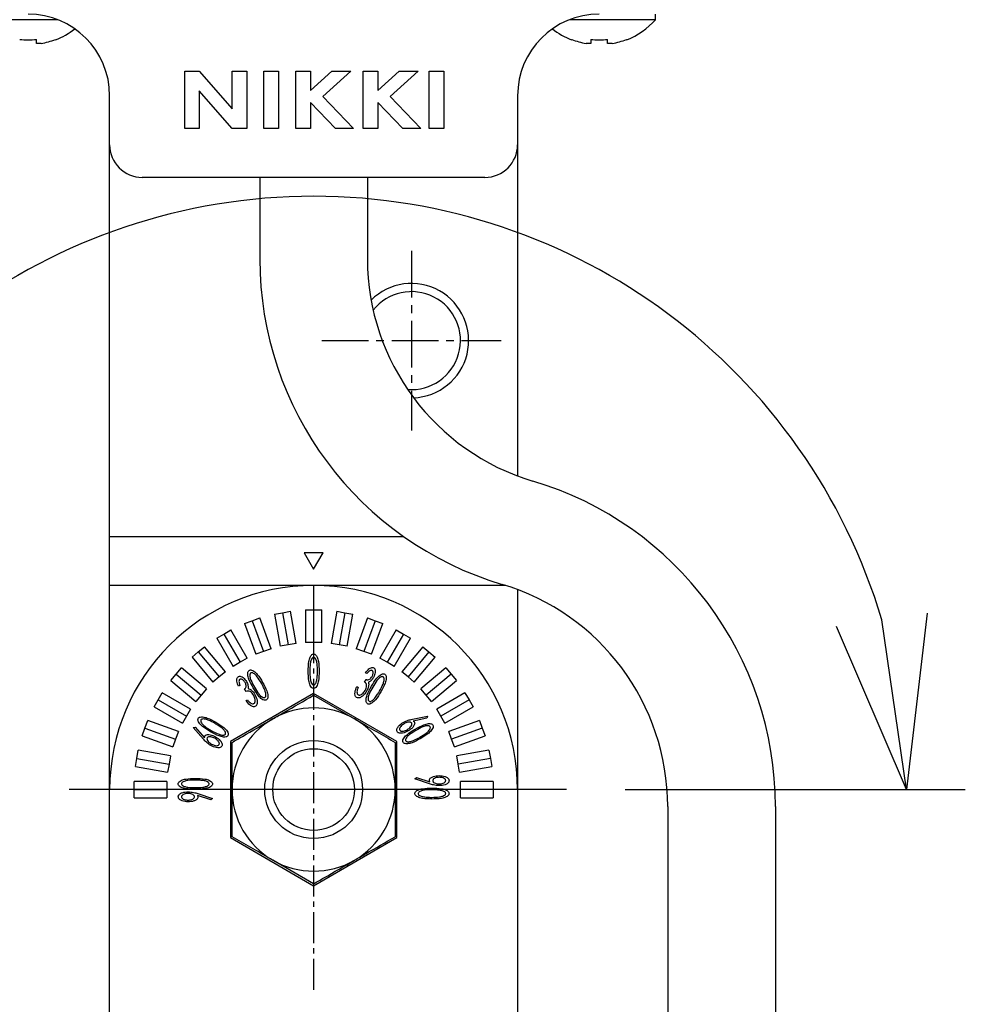
# Model space of a CAD drawing. Units: millimetres. Extents: x -904 to 7934, y -6825 to 4408.
# Drawn here: x -487 to -430, y 4125 to 4185 of the extents above; entities that cross this region are included whole.
import ezdxf

# ---------------------------------------------------------------- set-up
doc = ezdxf.new("R2010")
doc.units = ezdxf.units.MM
doc.header["$PDMODE"] = 3
doc.linetypes.add('CENTER2', pattern=[28.575, 19.05, -3.175, 3.175, -3.175])
doc.layers.add('center', color=1, linetype='CENTER2')
doc.layers.add('contour', color=2, linetype='Continuous')
doc.styles.get("Standard").update_dxf_attribs({"font": 'txt.shx', "bigfont": 'bigfont.shx'})
doc.dimstyles.get("Standard").update_dxf_attribs({"dimscale": 3, "dimtxt": 3.5, "dimasz": 3.5, "dimexe": 1.2, "dimexo": 1.2, "dimgap": 1.2, "dimtad": 1, "dimdsep": 46, "dimtxsty": 'Standard', "dimblk": 'OPEN30', "dimcen": 0.09, "dimclrd": 256, "dimclre": 256, "dimclrt": 3, "dimazin": 2, "dimtfac": 1, "dimtmove": 0, "dimatfit": 3, "dimldrblk": 'OPEN30', "dimfxl": 1, "dimtolj": 1, "dimtzin": 0, "dimarcsym": 0})

# ---------------------------------------------------------------- blocks, each defined once
blk = doc.blocks.new('_Open30')
at = {"color": 0, "linetype": 'ByBlock', "lineweight": -2}
for p, q in [((-1, 0.2679), (0, 0)), ((0, 0), (-1, -0.2679)), ((0, 0), (-1, 0))]:
    blk.add_line(p, q, dxfattribs=at)
blk = doc.blocks.new('*D43')
at = {"layer": 'contour', "color": 0, "linetype": 'ByBlock', "lineweight": -2}
for p, q in [((-488.544, 4138.249), (-509.383, 4138.249)), ((-450.344, 4138.249), (-429.504, 4138.249))]:
    blk.add_line(p, q, dxfattribs=at)
blk.add_arc((-469.444, 4138.249), 36.34, 16.61317, 163.38683, dxfattribs=at)
at = {"layer": 'Defpoints', "color": 0}
for p in [(-451.274, 4169.72), (-484.944, 4138.249), (-469.444, 4138.249), (-453.944, 4138.249)]:
    blk.add_point(p, dxfattribs=at)
at = {"layer": 'contour', "color": 0, "lineweight": -2, "xscale": 10.5, "yscale": 10.5, "zscale": 10.5}
for p, rotation in [((-505.783, 4138.249), 261.6934130467574), ((-433.104, 4138.249), 278.3065869532439)]:
    blk.add_blockref('_Open30', p, dxfattribs=dict(at, rotation=rotation))
at = {"layer": 'contour', "color": 0, "insert": (-502.116, 4169.468), "char_height": 10.5, "attachment_point": 5, "rotation": 46.30385}
blk.add_mtext('\\A1;180°', dxfattribs=at)

msp = doc.modelspace()

# ---------------------------------------------------------------- linework, layer by layer
at = {"layer": 'center', "color": 0, "ltscale": 0.15}
for p, q in [((-463.444, 4171.249), (-463.444, 4160.249)), ((-468.944, 4165.749), (-457.944, 4165.749))]:
    msp.add_line(p, q, dxfattribs=at)
at = {"layer": 'center', "color": 0, "ltscale": 0.1}
for p, q in [((-469.444, 4150.749), (-469.444, 4125.749)), ((-455.544, 4138.249), (-483.344, 4138.249))]:
    msp.add_line(p, q, dxfattribs=at)
at = {"layer": 'center', "color": 0, "ltscale": 0.4}
msp.add_line((-453.944, 4138.249), (-484.944, 4138.249), dxfattribs=at)
at = {"layer": 'contour', "color": 0}
for p, q in [((-448.494, 4185.406), (-448.494, 4185.749)), ((-485.125, 4185.406), (-490.394, 4185.406)), ((-448.494, 4185.406), (-453.763, 4185.406)), ((-486.429, 4183.948), (-486.429, 4184.197)), ((-486.144, 4183.948), (-486.429, 4183.948)), ((-485.267, 4184.197), (-485.254, 4184.171)), ((-453.633, 4184.171), (-453.62, 4184.197)), ((-452.459, 4183.948), (-452.743, 4183.948)), ((-452.459, 4184.197), (-452.459, 4183.948)), ((-451.429, 4183.948), (-451.429, 4184.197)), ((-451.144, 4183.948), (-451.429, 4183.948)), ((-450.267, 4184.197), (-450.254, 4184.171)), ((-477.347, 4182.249), (-476.454, 4182.249)), ((-477.347, 4178.749), (-477.347, 4182.249)), ((-476.454, 4182.249), (-474.431, 4179.946)), ((-474.431, 4182.249), (-473.533, 4182.249)), ((-474.431, 4179.946), (-474.431, 4182.249)), ((-473.533, 4182.249), (-473.533, 4178.749)), ((-472.501, 4182.249), (-471.604, 4182.249)), ((-472.501, 4178.749), (-472.501, 4182.249)), ((-471.604, 4182.249), (-471.604, 4178.749)), ((-470.527, 4182.249), (-469.63, 4182.249)), ((-470.527, 4178.749), (-470.527, 4182.249)), ((-469.63, 4181.074), (-468.326, 4182.249)), ((-469.63, 4182.249), (-469.63, 4181.074)), ((-467.171, 4182.249), (-468.888, 4180.701)), ((-468.326, 4182.249), (-467.171, 4182.249)), ((-466.399, 4182.249), (-465.501, 4182.249)), ((-466.399, 4178.749), (-466.399, 4182.249)), ((-465.501, 4181.074), (-464.198, 4182.249)), ((-465.501, 4182.249), (-465.501, 4181.074)), ((-463.043, 4182.249), (-464.76, 4180.701)), ((-464.198, 4182.249), (-463.043, 4182.249)), ((-462.36, 4182.249), (-461.463, 4182.249)), ((-462.36, 4178.749), (-462.36, 4182.249)), ((-461.463, 4182.249), (-461.463, 4178.749)), ((-476.45, 4181.045), (-476.45, 4178.749)), ((-474.432, 4178.749), (-476.45, 4181.045)), ((-481.944, 4177.749), (-481.944, 4180.749)), ((-469.63, 4180.332), (-469.63, 4178.749)), ((-468.102, 4178.749), (-469.63, 4180.332)), ((-468.888, 4180.701), (-467.005, 4178.749)), ((-465.501, 4180.332), (-465.501, 4178.749)), ((-463.974, 4178.749), (-465.501, 4180.332)), ((-464.76, 4180.701), (-462.876, 4178.749)), ((-456.944, 4180.749), (-456.944, 4177.749)), ((-476.45, 4178.749), (-477.347, 4178.749)), ((-473.533, 4178.749), (-474.432, 4178.749)), ((-471.604, 4178.749), (-472.501, 4178.749)), ((-469.63, 4178.749), (-470.527, 4178.749)), ((-467.005, 4178.749), (-468.102, 4178.749)), ((-465.501, 4178.749), (-466.399, 4178.749)), ((-462.876, 4178.749), (-463.974, 4178.749)), ((-461.463, 4178.749), (-462.36, 4178.749)), ((-481.944, 4153.749), (-481.944, 4177.749)), ((-456.944, 4177.749), (-456.944, 4157.459)), ((-458.944, 4175.749), (-479.944, 4175.749)), ((-472.744, 4175.749), (-472.744, 4170.749)), ((-466.144, 4175.749), (-466.144, 4170.749)), ((-481.944, 4153.749), (-463.929, 4153.749)), ((-481.944, 4150.749), (-481.944, 4153.749)), ((-470.021, 4152.749), (-469.444, 4151.749)), ((-468.866, 4152.749), (-470.021, 4152.749)), ((-469.444, 4151.749), (-468.866, 4152.749)), ((-457.668, 4150.749), (-481.944, 4150.749)), ((-481.944, 4138.249), (-481.944, 4150.749)), ((-456.944, 4150.499), (-456.944, 4138.249)), ((-471.846, 4148.995), (-471.354, 4149.082)), ((-471.846, 4148.995), (-471.499, 4147.026)), ((-471.354, 4149.082), (-470.861, 4149.169)), ((-471.354, 4149.082), (-471.006, 4147.112)), ((-470.514, 4147.199), (-470.861, 4149.169)), ((-469.944, 4149.249), (-469.944, 4147.249)), ((-469.944, 4149.249), (-469.444, 4149.249)), ((-469.444, 4149.249), (-469.444, 4147.249)), ((-469.444, 4149.249), (-468.944, 4149.249)), ((-468.944, 4147.249), (-468.944, 4149.249)), ((-468.026, 4149.169), (-468.373, 4147.199)), ((-468.026, 4149.169), (-467.534, 4149.082)), ((-467.534, 4149.082), (-467.881, 4147.112)), ((-467.534, 4149.082), (-467.041, 4148.995)), ((-467.388, 4147.026), (-467.041, 4148.995)), ((-473.676, 4148.415), (-473.206, 4148.586)), ((-473.676, 4148.415), (-472.992, 4146.535)), ((-473.206, 4148.586), (-472.736, 4148.757)), ((-473.206, 4148.586), (-472.522, 4146.706)), ((-472.052, 4146.877), (-472.736, 4148.757)), ((-466.151, 4148.757), (-466.835, 4146.877)), ((-465.681, 4148.586), (-466.365, 4146.706)), ((-466.151, 4148.757), (-465.681, 4148.586)), ((-465.896, 4146.535), (-465.212, 4148.415)), ((-465.681, 4148.586), (-465.212, 4148.415)), ((-475.377, 4147.525), (-474.944, 4147.775)), ((-474.944, 4147.775), (-474.511, 4148.025)), ((-474.944, 4147.775), (-473.944, 4146.043)), ((-473.511, 4146.293), (-474.511, 4148.025)), ((-464.377, 4148.025), (-465.377, 4146.293)), ((-463.944, 4147.775), (-464.944, 4146.043)), ((-464.377, 4148.025), (-463.944, 4147.775)), ((-463.944, 4147.775), (-463.511, 4147.525)), ((-475.377, 4147.525), (-474.377, 4145.793)), ((-470.514, 4147.199), (-471.006, 4147.112)), ((-469.444, 4147.249), (-469.944, 4147.249)), ((-468.944, 4147.249), (-469.444, 4147.249)), ((-467.881, 4147.112), (-468.373, 4147.199)), ((-464.511, 4145.793), (-463.511, 4147.525)), ((-476.897, 4146.354), (-476.514, 4146.676)), ((-476.514, 4146.676), (-476.131, 4146.997)), ((-476.514, 4146.676), (-475.229, 4145.144)), ((-474.846, 4145.465), (-476.131, 4146.997)), ((-472.522, 4146.706), (-472.992, 4146.535)), ((-472.052, 4146.877), (-472.522, 4146.706)), ((-471.006, 4147.112), (-471.499, 4147.026)), ((-467.388, 4147.026), (-467.881, 4147.112)), ((-466.365, 4146.706), (-466.835, 4146.877)), ((-465.896, 4146.535), (-466.365, 4146.706)), ((-462.756, 4146.997), (-464.042, 4145.465)), ((-462.373, 4146.676), (-463.659, 4145.144)), ((-462.756, 4146.997), (-462.373, 4146.676)), ((-462.373, 4146.676), (-461.99, 4146.354)), ((-476.897, 4146.354), (-475.612, 4144.822)), ((-473.944, 4146.043), (-474.377, 4145.793)), ((-473.511, 4146.293), (-473.944, 4146.043)), ((-464.944, 4146.043), (-465.377, 4146.293)), ((-464.511, 4145.793), (-464.944, 4146.043)), ((-463.276, 4144.822), (-461.99, 4146.354)), ((-478.192, 4144.937), (-477.87, 4145.32)), ((-477.87, 4145.32), (-477.549, 4145.703)), ((-477.87, 4145.32), (-476.338, 4144.034)), ((-476.017, 4144.417), (-477.549, 4145.703)), ((-474.846, 4145.465), (-475.229, 4145.144)), ((-466.179, 4145.354), (-466.265, 4145.404)), ((-463.659, 4145.144), (-464.042, 4145.465)), ((-461.339, 4145.703), (-462.871, 4144.417)), ((-461.017, 4145.32), (-462.549, 4144.034)), ((-461.339, 4145.703), (-461.017, 4145.32)), ((-461.017, 4145.32), (-460.696, 4144.937)), ((-478.192, 4144.937), (-476.659, 4143.651)), ((-475.229, 4145.144), (-475.612, 4144.822)), ((-466.318, 4144.835), (-466.226, 4144.994)), ((-463.276, 4144.822), (-463.659, 4145.144)), ((-462.228, 4143.651), (-460.696, 4144.937)), ((-478.97, 4143.749), (-478.72, 4144.182)), ((-476.988, 4143.182), (-478.72, 4144.182)), ((-476.017, 4144.417), (-476.338, 4144.034)), ((-469.444, 4144.138), (-474.544, 4141.194)), ((-473.965, 4144.629), (-474.051, 4144.579)), ((-473.585, 4144.249), (-473.677, 4144.408)), ((-464.344, 4141.194), (-469.444, 4144.138)), ((-466.793, 4144.554), (-466.711, 4144.506)), ((-462.549, 4144.034), (-462.871, 4144.417)), ((-460.167, 4144.182), (-461.899, 4143.182)), ((-460.167, 4144.182), (-459.917, 4143.749)), ((-479.22, 4143.316), (-478.97, 4143.749)), ((-478.97, 4143.749), (-477.238, 4142.749)), ((-476.338, 4144.034), (-476.659, 4143.651)), ((-473.579, 4143.697), (-473.496, 4143.745)), ((-469.444, 4144.023), (-466.944, 4142.579)), ((-462.228, 4143.651), (-462.549, 4144.034)), ((-459.917, 4143.749), (-461.649, 4142.749)), ((-459.917, 4143.749), (-459.667, 4143.316)), ((-479.22, 4143.316), (-477.488, 4142.316)), ((-476.988, 4143.182), (-477.238, 4142.749)), ((-461.649, 4142.749), (-461.899, 4143.182)), ((-461.399, 4142.316), (-459.667, 4143.316)), ((-479.78, 4142.011), (-479.609, 4142.481)), ((-477.73, 4141.797), (-479.609, 4142.481)), ((-477.238, 4142.749), (-477.488, 4142.316)), ((-463.392, 4142.555), (-462.459, 4142.751)), ((-462.512, 4142.627), (-463.353, 4142.447)), ((-462.459, 4142.751), (-462.512, 4142.627)), ((-461.399, 4142.316), (-461.649, 4142.749)), ((-459.278, 4142.481), (-461.157, 4141.797)), ((-459.278, 4142.481), (-459.107, 4142.011)), ((-479.951, 4141.541), (-479.78, 4142.011)), ((-479.78, 4142.011), (-477.901, 4141.327)), ((-477.73, 4141.797), (-477.901, 4141.327)), ((-476.834, 4142.048), (-476.701, 4142.064)), ((-476.198, 4141.338), (-476.834, 4142.048)), ((-476.701, 4142.064), (-476.124, 4141.426)), ((-460.986, 4141.327), (-461.157, 4141.797)), ((-459.107, 4142.011), (-460.986, 4141.327)), ((-459.107, 4142.011), (-458.936, 4141.541)), ((-479.951, 4141.541), (-478.072, 4140.857)), ((-477.901, 4141.327), (-478.072, 4140.857)), ((-474.544, 4141.194), (-474.544, 4135.305)), ((-464.444, 4141.136), (-464.444, 4138.249)), ((-464.344, 4135.305), (-464.344, 4141.194)), ((-460.815, 4140.857), (-460.986, 4141.327)), ((-460.815, 4140.857), (-458.936, 4141.541)), ((-480.277, 4140.159), (-480.19, 4140.652)), ((-478.22, 4140.304), (-480.19, 4140.652)), ((-458.698, 4140.652), (-460.667, 4140.304)), ((-458.698, 4140.652), (-458.611, 4140.159)), ((-480.363, 4139.667), (-480.277, 4140.159)), ((-480.277, 4140.159), (-478.307, 4139.812)), ((-478.22, 4140.304), (-478.307, 4139.812)), ((-460.58, 4139.812), (-460.667, 4140.304)), ((-458.611, 4140.159), (-460.58, 4139.812)), ((-458.611, 4140.159), (-458.524, 4139.667)), ((-480.363, 4139.667), (-478.394, 4139.32)), ((-478.307, 4139.812), (-478.394, 4139.32)), ((-460.494, 4139.32), (-460.58, 4139.812)), ((-460.494, 4139.32), (-458.524, 4139.667)), ((-480.444, 4138.249), (-480.444, 4138.749)), ((-478.444, 4138.749), (-480.444, 4138.749)), ((-478.444, 4138.749), (-478.444, 4138.249)), ((-463.245, 4138.898), (-463.135, 4138.985)), ((-462.344, 4138.6), (-463.245, 4138.898)), ((-463.135, 4138.985), (-462.322, 4138.715)), ((-460.444, 4138.249), (-460.444, 4138.749)), ((-458.444, 4138.749), (-460.444, 4138.749)), ((-458.444, 4138.749), (-458.444, 4138.249)), ((-481.944, 4113.663), (-481.944, 4138.249)), ((-480.444, 4138.249), (-478.444, 4138.249)), ((-480.444, 4137.749), (-480.444, 4138.249)), ((-478.444, 4138.249), (-478.444, 4137.749)), ((-474.444, 4135.362), (-474.444, 4138.249)), ((-458.444, 4138.249), (-460.444, 4138.249)), ((-460.444, 4137.749), (-460.444, 4138.249)), ((-458.444, 4138.249), (-458.444, 4137.749)), ((-456.944, 4138.249), (-456.944, 4123.604)), ((-480.444, 4137.749), (-478.444, 4137.749)), ((-475.752, 4137.615), (-476.565, 4137.884)), ((-476.543, 4138), (-475.642, 4137.702)), ((-475.642, 4137.702), (-475.752, 4137.615)), ((-460.444, 4137.749), (-458.444, 4137.749)), ((-447.744, 4137.208), (-447.744, 4118.249)), ((-441.144, 4137.208), (-441.144, 4118.249)), ((-474.544, 4135.305), (-469.444, 4132.36)), ((-469.444, 4132.36), (-464.344, 4135.305)), ((-469.444, 4132.476), (-471.944, 4133.919))]:
    msp.add_line(p, q, dxfattribs=at)
for radius in [3, 2.5]:
    msp.add_circle((-469.444, 4138.249), radius, dxfattribs=at)
for centre, radius, start, end in [((-486.944, 4180.749), 5, 0, 90), ((-451.944, 4180.749), 5, 90, 180), ((-451.944, 4188.449), 4.6, 291.55045, 318.59038), ((-486.944, 4188.449), 4.6, 291.55045, 308.48696), ((-451.944, 4188.449), 4.6, 231.51304, 248.44955), ((-486.944, 4189.288), 5.117, 264.22382, 275.77618), ((-486.944, 4188.449), 4.571, 280.07346, 291.51906), ((-451.944, 4188.449), 4.571, 248.48094, 259.92654), ((-451.944, 4189.288), 5.117, 264.22382, 275.77618), ((-451.944, 4188.449), 4.571, 280.07346, 291.51906), ((-479.944, 4177.749), 2, 180, 270), ((-458.944, 4177.749), 2, 270, 0), ((-451.944, 4170.749), 20.8, 180, 253.39845), ((-451.944, 4170.749), 14.2, 180, 253.39845), ((-463.444, 4165.749), 3.5, 272.02053, 134.9766), ((-463.444, 4165.749), 3, 265.44064, 141.55649), ((-461.944, 4137.208), 20.8, 0, 73.39845), ((-469.444, 4138.249), 12.5, 0, 180), ((-461.944, 4137.208), 14.2, 0, 73.39845), ((-469.444, 4138.249), 5, 60, 120), ((-469.444, 4138.249), 5, 120, 180), ((-469.444, 4138.249), 5, 0, 60), ((-469.444, 4138.249), 5, 180, 240), ((-469.444, 4138.249), 5, 300, 0), ((-469.444, 4138.249), 5, 240, 300)]:
    msp.add_arc(centre, radius, start, end, dxfattribs=at)
for points, knots in [([(-469.773, 4145.498), (-469.771, 4145.695), (-469.768, 4145.989), (-469.685, 4146.326), (-469.595, 4146.474), (-469.518, 4146.539), (-469.469, 4146.547), (-469.445, 4146.55)], [0, 0, 0, 0, 0.50073, 0.750672, 0.875482, 0.937904, 1, 1, 1, 1]), ([(-469.445, 4146.55), (-469.42, 4146.547), (-469.371, 4146.54), (-469.293, 4146.475), (-469.203, 4146.327), (-469.116, 4145.99), (-469.11, 4145.695), (-469.106, 4145.498)], [0, 0, 0, 0, 0.062113, 0.124522, 0.249305, 0.49932, 1, 1, 1, 1]), ([(-469.442, 4146.345), (-469.461, 4146.341), (-469.5, 4146.333), (-469.553, 4146.273), (-469.615, 4146.153), (-469.668, 4145.885), (-469.669, 4145.653), (-469.67, 4145.499)], [0, 0, 0, 0, 0.0620032, 0.1245259, 0.2493979, 0.4993978, 1, 1, 1, 1]), ([(-469.209, 4145.499), (-469.212, 4145.653), (-469.217, 4145.884), (-469.27, 4146.153), (-469.331, 4146.273), (-469.384, 4146.333), (-469.423, 4146.341), (-469.442, 4146.345)], [0, 0, 0, 0, 0.5005831, 0.750647, 0.8754714, 0.9380195, 1, 1, 1, 1]), ([(-473.149, 4144.48), (-473.245, 4144.651), (-473.389, 4144.907), (-473.486, 4145.241), (-473.482, 4145.413), (-473.448, 4145.508), (-473.409, 4145.539), (-473.39, 4145.554)], [0, 0, 0, 0, 0.500763, 0.750725, 0.875458, 0.937865, 1, 1, 1, 1]), ([(-473.39, 4145.554), (-473.367, 4145.563), (-473.32, 4145.582), (-473.221, 4145.565), (-473.068, 4145.483), (-472.824, 4145.235), (-472.672, 4144.982), (-472.57, 4144.814)], [0, 0, 0, 0, 0.062136, 0.124567, 0.249375, 0.499358, 1, 1, 1, 1]), ([(-473.292, 4145.391), (-473.307, 4145.378), (-473.337, 4145.351), (-473.356, 4145.272), (-473.352, 4145.133), (-473.262, 4144.867), (-473.145, 4144.66), (-473.067, 4144.523)], [0, 0, 0, 0, 0.062032, 0.124574, 0.249411, 0.499396, 1, 1, 1, 1]), ([(-472.648, 4144.764), (-472.73, 4144.9), (-472.853, 4145.102), (-473.039, 4145.312), (-473.156, 4145.386), (-473.234, 4145.41), (-473.273, 4145.398), (-473.292, 4145.391)], [0, 0, 0, 0, 0.500558, 0.750633, 0.875431, 0.937972, 1, 1, 1, 1]), ([(-469.445, 4144.448), (-469.469, 4144.451), (-469.518, 4144.459), (-469.596, 4144.523), (-469.685, 4144.671), (-469.766, 4145.009), (-469.77, 4145.302), (-469.773, 4145.498)], [0, 0, 0, 0, 0.062097, 0.12447, 0.249246, 0.499261, 1, 1, 1, 1]), ([(-469.67, 4145.499), (-469.669, 4145.345), (-469.668, 4145.114), (-469.615, 4144.845), (-469.553, 4144.725), (-469.499, 4144.666), (-469.461, 4144.657), (-469.442, 4144.653)], [0, 0, 0, 0, 0.500636, 0.750633, 0.875546, 0.93809, 1, 1, 1, 1]), ([(-469.106, 4145.498), (-469.11, 4145.302), (-469.115, 4145.007), (-469.202, 4144.67), (-469.293, 4144.523), (-469.371, 4144.459), (-469.42, 4144.451), (-469.445, 4144.448)], [0, 0, 0, 0, 0.500633, 0.750627, 0.875418, 0.937867, 1, 1, 1, 1]), ([(-469.244, 4144.996), (-469.232, 4145.09), (-469.211, 4145.257), (-469.209, 4145.425), (-469.209, 4145.499)], [0, 0, 0, 0, 0.559937, 1, 1, 1, 1]), ([(-466.265, 4145.404), (-466.199, 4145.488), (-466.1, 4145.613), (-465.941, 4145.711), (-465.834, 4145.735), (-465.784, 4145.716), (-465.759, 4145.706)], [0, 0, 0, 0, 0.500606, 0.750619, 0.8756, 1, 1, 1, 1]), ([(-465.857, 4145.538), (-465.872, 4145.544), (-465.904, 4145.556), (-465.971, 4145.542), (-466.069, 4145.479), (-466.135, 4145.404), (-466.179, 4145.354)], [0, 0, 0, 0, 0.124597, 0.249711, 0.499313, 1, 1, 1, 1]), ([(-465.9, 4144.573), (-465.8, 4144.742), (-465.65, 4144.995), (-465.409, 4145.245), (-465.258, 4145.328), (-465.158, 4145.346), (-465.112, 4145.328), (-465.089, 4145.319)], [0, 0, 0, 0, 0.500723, 0.750654, 0.875416, 0.937847, 1, 1, 1, 1]), ([(-465.862, 4145.17), (-465.833, 4145.231), (-465.79, 4145.323), (-465.791, 4145.443), (-465.816, 4145.507), (-465.843, 4145.527), (-465.857, 4145.538)], [0, 0, 0, 0, 0.499723, 0.750038, 0.875146, 1, 1, 1, 1]), ([(-465.759, 4145.706), (-465.738, 4145.689), (-465.697, 4145.655), (-465.661, 4145.551), (-465.659, 4145.362), (-465.728, 4145.216), (-465.774, 4145.118)], [0, 0, 0, 0, 0.124714, 0.249924, 0.500077, 1, 1, 1, 1]), ([(-465.089, 4145.319), (-465.07, 4145.303), (-465.031, 4145.273), (-464.996, 4145.178), (-464.991, 4145.005), (-465.084, 4144.669), (-465.226, 4144.412), (-465.321, 4144.239)], [0, 0, 0, 0, 0.062186, 0.124629, 0.249422, 0.499401, 1, 1, 1, 1]), ([(-474.051, 4144.579), (-474.09, 4144.678), (-474.149, 4144.826), (-474.156, 4145.013), (-474.123, 4145.117), (-474.081, 4145.151), (-474.06, 4145.167)], [0, 0, 0, 0, 0.500675, 0.750659, 0.875633, 1, 1, 1, 1]), ([(-474.06, 4145.167), (-474.035, 4145.177), (-473.984, 4145.197), (-473.877, 4145.176), (-473.712, 4145.082), (-473.62, 4144.949), (-473.558, 4144.861)], [0, 0, 0, 0, 0.124697, 0.24994, 0.500049, 1, 1, 1, 1]), ([(-473.963, 4144.999), (-473.976, 4144.989), (-474.002, 4144.968), (-474.024, 4144.903), (-474.018, 4144.786), (-473.986, 4144.692), (-473.965, 4144.629)], [0, 0, 0, 0, 0.124628, 0.249737, 0.499283, 1, 1, 1, 1]), ([(-473.646, 4144.811), (-473.685, 4144.866), (-473.744, 4144.949), (-473.847, 4145.009), (-473.916, 4145.019), (-473.947, 4145.006), (-473.963, 4144.999)], [0, 0, 0, 0, 0.499755, 0.750018, 0.875231, 1, 1, 1, 1]), ([(-473.677, 4144.408), (-473.654, 4144.425), (-473.61, 4144.46), (-473.582, 4144.542), (-473.576, 4144.665), (-473.617, 4144.751), (-473.646, 4144.811)], [0, 0, 0, 0, 0.186232, 0.373239, 0.560374, 1, 1, 1, 1]), ([(-473.558, 4144.861), (-473.52, 4144.787), (-473.452, 4144.655), (-473.459, 4144.508), (-473.462, 4144.443)], [0, 0, 0, 0, 0.5605299, 1, 1, 1, 1]), ([(-472.423, 4144.302), (-472.46, 4144.39), (-472.526, 4144.549), (-472.611, 4144.699), (-472.648, 4144.764)], [0, 0, 0, 0, 0.559901, 1, 1, 1, 1]), ([(-472.57, 4144.814), (-472.475, 4144.642), (-472.333, 4144.385), (-472.24, 4144.049), (-472.246, 4143.877), (-472.281, 4143.782), (-472.32, 4143.751), (-472.339, 4143.736)], [0, 0, 0, 0, 0.5006137, 0.7505681, 0.8753682, 0.9378156, 1, 1, 1, 1]), ([(-469.442, 4144.653), (-469.424, 4144.656), (-469.389, 4144.663), (-469.338, 4144.714), (-469.277, 4144.822), (-469.257, 4144.927), (-469.244, 4144.996)], [0, 0, 0, 0, 0.1240863, 0.2495042, 0.4995733, 1, 1, 1, 1]), ([(-466.288, 4144.314), (-466.239, 4144.414), (-466.171, 4144.553), (-466.215, 4144.754), (-466.284, 4144.808), (-466.318, 4144.835)], [0, 0, 0, 0, 0.559601, 0.778761, 1, 1, 1, 1]), ([(-466.226, 4144.994), (-466.209, 4144.986), (-466.175, 4144.971), (-466.099, 4144.969), (-465.971, 4145.013), (-465.906, 4145.107), (-465.862, 4145.17)], [0, 0, 0, 0, 0.1254678, 0.2511495, 0.5012634, 1, 1, 1, 1]), ([(-465.774, 4145.118), (-465.819, 4145.048), (-465.899, 4144.923), (-466.03, 4144.856), (-466.088, 4144.826)], [0, 0, 0, 0, 0.560463, 1, 1, 1, 1]), ([(-466.088, 4144.826), (-466.078, 4144.788), (-466.062, 4144.72), (-466.07, 4144.651), (-466.074, 4144.62)], [0, 0, 0, 0, 0.559286, 1, 1, 1, 1]), ([(-465.182, 4145.153), (-465.201, 4145.159), (-465.239, 4145.172), (-465.317, 4145.148), (-465.435, 4145.075), (-465.622, 4144.865), (-465.742, 4144.66), (-465.822, 4144.524)], [0, 0, 0, 0, 0.062004, 0.124552, 0.249422, 0.49939, 1, 1, 1, 1]), ([(-465.403, 4144.282), (-465.327, 4144.42), (-465.213, 4144.628), (-465.124, 4144.894), (-465.119, 4145.033), (-465.137, 4145.112), (-465.167, 4145.139), (-465.182, 4145.153)], [0, 0, 0, 0, 0.500574, 0.750617, 0.875473, 0.938035, 1, 1, 1, 1]), ([(-473.118, 4144.014), (-473.18, 4144.107), (-473.267, 4144.235), (-473.463, 4144.297), (-473.544, 4144.265), (-473.585, 4144.249)], [0, 0, 0, 0, 0.559602, 0.778819, 1, 1, 1, 1]), ([(-473.462, 4144.443), (-473.424, 4144.433), (-473.357, 4144.413), (-473.301, 4144.372), (-473.276, 4144.353)], [0, 0, 0, 0, 0.559221, 1, 1, 1, 1]), ([(-473.276, 4144.353), (-473.226, 4144.308), (-473.135, 4144.226), (-473.071, 4144.122), (-473.043, 4144.077)], [0, 0, 0, 0, 0.559697, 1, 1, 1, 1]), ([(-472.339, 4143.736), (-472.362, 4143.727), (-472.408, 4143.708), (-472.508, 4143.726), (-472.659, 4143.809), (-472.899, 4144.059), (-473.049, 4144.312), (-473.149, 4144.48)], [0, 0, 0, 0, 0.062162, 0.124573, 0.249324, 0.499313, 1, 1, 1, 1]), ([(-473.067, 4144.523), (-472.987, 4144.386), (-472.867, 4144.182), (-472.681, 4143.971), (-472.563, 4143.899), (-472.484, 4143.875), (-472.446, 4143.888), (-472.427, 4143.894)], [0, 0, 0, 0, 0.500636, 0.750603, 0.875492, 0.938062, 1, 1, 1, 1]), ([(-472.427, 4143.894), (-472.413, 4143.906), (-472.385, 4143.93), (-472.364, 4144.002), (-472.364, 4144.129), (-472.399, 4144.233), (-472.423, 4144.302)], [0, 0, 0, 0, 0.124417, 0.249681, 0.499671, 1, 1, 1, 1]), ([(-466.808, 4143.886), (-466.833, 4143.905), (-466.881, 4143.942), (-466.922, 4144.06), (-466.912, 4144.275), (-466.841, 4144.442), (-466.793, 4144.554)], [0, 0, 0, 0, 0.1246133, 0.249551, 0.4992709, 1, 1, 1, 1]), ([(-466.196, 4144.28), (-466.271, 4144.17), (-466.384, 4144.006), (-466.581, 4143.879), (-466.715, 4143.85), (-466.777, 4143.874), (-466.808, 4143.886)], [0, 0, 0, 0, 0.500194, 0.750218, 0.875386, 1, 1, 1, 1]), ([(-466.711, 4144.506), (-466.732, 4144.455), (-466.769, 4144.365), (-466.783, 4144.269), (-466.789, 4144.226)], [0, 0, 0, 0, 0.560407, 1, 1, 1, 1]), ([(-466.789, 4144.226), (-466.787, 4144.188), (-466.784, 4144.136), (-466.746, 4144.079), (-466.722, 4144.062), (-466.71, 4144.054)], [0, 0, 0, 0, 0.5587372, 0.7793666, 1, 1, 1, 1]), ([(-466.71, 4144.054), (-466.689, 4144.045), (-466.647, 4144.027), (-466.554, 4144.042), (-466.418, 4144.127), (-466.34, 4144.239), (-466.288, 4144.314)], [0, 0, 0, 0, 0.124849, 0.249969, 0.500007, 1, 1, 1, 1]), ([(-466.14, 4143.5), (-466.159, 4143.516), (-466.198, 4143.546), (-466.232, 4143.641), (-466.236, 4143.814), (-466.138, 4144.146), (-465.995, 4144.402), (-465.9, 4144.573)], [0, 0, 0, 0, 0.062156, 0.124566, 0.249324, 0.499315, 1, 1, 1, 1]), ([(-466.074, 4144.62), (-466.088, 4144.553), (-466.113, 4144.434), (-466.171, 4144.327), (-466.196, 4144.28)], [0, 0, 0, 0, 0.559696, 1, 1, 1, 1]), ([(-465.321, 4144.239), (-465.423, 4144.071), (-465.574, 4143.819), (-465.818, 4143.571), (-465.971, 4143.49), (-466.07, 4143.473), (-466.117, 4143.491), (-466.14, 4143.5)], [0, 0, 0, 0, 0.500642, 0.750621, 0.87541, 0.937823, 1, 1, 1, 1]), ([(-465.822, 4144.524), (-465.9, 4144.386), (-466.017, 4144.18), (-466.106, 4143.914), (-466.11, 4143.775), (-466.091, 4143.696), (-466.061, 4143.669), (-466.046, 4143.655)], [0, 0, 0, 0, 0.500629, 0.750567, 0.875475, 0.938033, 1, 1, 1, 1]), ([(-465.691, 4143.855), (-465.633, 4143.932), (-465.528, 4144.068), (-465.441, 4144.217), (-465.403, 4144.282)], [0, 0, 0, 0, 0.559915, 1, 1, 1, 1]), ([(-473.008, 4143.35), (-473.036, 4143.338), (-473.093, 4143.315), (-473.215, 4143.338), (-473.396, 4143.454), (-473.506, 4143.599), (-473.579, 4143.697)], [0, 0, 0, 0, 0.124509, 0.249511, 0.499251, 1, 1, 1, 1]), ([(-473.496, 4143.745), (-473.463, 4143.701), (-473.403, 4143.624), (-473.326, 4143.564), (-473.293, 4143.537)], [0, 0, 0, 0, 0.560501, 1, 1, 1, 1]), ([(-473.293, 4143.537), (-473.259, 4143.52), (-473.212, 4143.496), (-473.144, 4143.5), (-473.117, 4143.512), (-473.104, 4143.519)], [0, 0, 0, 0, 0.558521, 0.779319, 1, 1, 1, 1]), ([(-473.104, 4143.519), (-473.086, 4143.533), (-473.049, 4143.56), (-473.016, 4143.647), (-473.021, 4143.808), (-473.079, 4143.932), (-473.118, 4144.014)], [0, 0, 0, 0, 0.12484, 0.249854, 0.499948, 1, 1, 1, 1]), ([(-473.043, 4144.077), (-472.986, 4143.957), (-472.899, 4143.777), (-472.889, 4143.543), (-472.929, 4143.413), (-472.982, 4143.371), (-473.008, 4143.35)], [0, 0, 0, 0, 0.500118, 0.750147, 0.875309, 1, 1, 1, 1]), ([(-471.944, 4142.579), (-471.716, 4142.71), (-470.87, 4143.199), (-470.046, 4143.675), (-469.444, 4144.023)], [0, 0, 0, 0, 0.268634, 1, 1, 1, 1]), ([(-466.046, 4143.655), (-466.029, 4143.649), (-465.994, 4143.637), (-465.922, 4143.655), (-465.811, 4143.718), (-465.739, 4143.8), (-465.691, 4143.855)], [0, 0, 0, 0, 0.124314, 0.249647, 0.499633, 1, 1, 1, 1]), ([(-475.768, 4141.793), (-475.936, 4141.893), (-476.189, 4142.043), (-476.44, 4142.284), (-476.523, 4142.435), (-476.541, 4142.534), (-476.522, 4142.58), (-476.513, 4142.603)], [0, 0, 0, 0, 0.500702, 0.750646, 0.875425, 0.937852, 1, 1, 1, 1]), ([(-476.513, 4142.603), (-476.498, 4142.623), (-476.467, 4142.662), (-476.372, 4142.697), (-476.199, 4142.702), (-475.864, 4142.609), (-475.606, 4142.467), (-475.434, 4142.372)], [0, 0, 0, 0, 0.062187, 0.12463, 0.249423, 0.499405, 1, 1, 1, 1]), ([(-476.347, 4142.511), (-476.353, 4142.492), (-476.366, 4142.454), (-476.343, 4142.375), (-476.269, 4142.257), (-476.059, 4142.071), (-475.855, 4141.951), (-475.718, 4141.871)], [0, 0, 0, 0, 0.061929, 0.124495, 0.249389, 0.49937, 1, 1, 1, 1]), ([(-475.476, 4142.29), (-475.615, 4142.366), (-475.823, 4142.48), (-476.089, 4142.569), (-476.227, 4142.574), (-476.307, 4142.556), (-476.334, 4142.526), (-476.347, 4142.511)], [0, 0, 0, 0, 0.50055, 0.750578, 0.875409, 0.937957, 1, 1, 1, 1]), ([(-475.434, 4142.372), (-475.266, 4142.27), (-475.014, 4142.118), (-474.766, 4141.874), (-474.685, 4141.722), (-474.668, 4141.622), (-474.686, 4141.576), (-474.695, 4141.553)], [0, 0, 0, 0, 0.500653, 0.750642, 0.875432, 0.937811, 1, 1, 1, 1]), ([(-474.444, 4141.136), (-474.234, 4141.257), (-473.419, 4141.728), (-472.572, 4142.216), (-471.944, 4142.579)], [0, 0, 0, 0, 0.257551, 1, 1, 1, 1]), ([(-466.944, 4142.579), (-466.884, 4142.545), (-466.04, 4142.058), (-465.213, 4141.58), (-464.444, 4141.136)], [0, 0, 0, 0, 0.070201, 1, 1, 1, 1]), ([(-464.333, 4141.796), (-464.343, 4141.826), (-464.364, 4141.885), (-464.33, 4142.007), (-464.209, 4142.187), (-464.055, 4142.291), (-463.952, 4142.36)], [0, 0, 0, 0, 0.124309, 0.249489, 0.49959, 1, 1, 1, 1]), ([(-463.952, 4142.36), (-463.852, 4142.408), (-463.672, 4142.495), (-463.477, 4142.536), (-463.392, 4142.555)], [0, 0, 0, 0, 0.55958, 1, 1, 1, 1]), ([(-463.434, 4142.311), (-463.448, 4142.328), (-463.476, 4142.361), (-463.561, 4142.381), (-463.71, 4142.372), (-463.825, 4142.316), (-463.902, 4142.278)], [0, 0, 0, 0, 0.124192, 0.249261, 0.499737, 1, 1, 1, 1]), ([(-463.696, 4141.923), (-463.626, 4141.97), (-463.519, 4142.042), (-463.437, 4142.167), (-463.412, 4142.251), (-463.427, 4142.291), (-463.434, 4142.311)], [0, 0, 0, 0, 0.500397, 0.750791, 0.875809, 1, 1, 1, 1]), ([(-463.271, 4142.379), (-463.261, 4142.351), (-463.241, 4142.294), (-463.28, 4142.177), (-463.398, 4142.005), (-463.547, 4141.906), (-463.647, 4141.84)], [0, 0, 0, 0, 0.124106, 0.249149, 0.499616, 1, 1, 1, 1]), ([(-463.353, 4142.447), (-463.335, 4142.437), (-463.302, 4142.421), (-463.28, 4142.392), (-463.271, 4142.379)], [0, 0, 0, 0, 0.5603573, 1, 1, 1, 1]), ([(-474.695, 4141.553), (-474.71, 4141.534), (-474.741, 4141.495), (-474.836, 4141.46), (-475.008, 4141.457), (-475.341, 4141.554), (-475.597, 4141.697), (-475.768, 4141.793)], [0, 0, 0, 0, 0.062156, 0.124566, 0.249324, 0.499315, 1, 1, 1, 1]), ([(-475.718, 4141.871), (-475.581, 4141.793), (-475.375, 4141.675), (-475.108, 4141.587), (-474.97, 4141.582), (-474.89, 4141.601), (-474.863, 4141.631), (-474.85, 4141.646)], [0, 0, 0, 0, 0.500629, 0.750572, 0.875478, 0.938034, 1, 1, 1, 1]), ([(-475.05, 4142.001), (-475.126, 4142.06), (-475.263, 4142.164), (-475.411, 4142.251), (-475.476, 4142.29)], [0, 0, 0, 0, 0.559915, 1, 1, 1, 1]), ([(-474.85, 4141.646), (-474.844, 4141.664), (-474.831, 4141.698), (-474.85, 4141.771), (-474.912, 4141.882), (-474.995, 4141.953), (-475.05, 4142.001)], [0, 0, 0, 0, 0.124314, 0.249647, 0.499633, 1, 1, 1, 1]), ([(-463.647, 4141.84), (-463.76, 4141.784), (-463.928, 4141.699), (-464.148, 4141.691), (-464.272, 4141.724), (-464.313, 4141.773), (-464.333, 4141.796)], [0, 0, 0, 0, 0.500278, 0.75039, 0.875572, 1, 1, 1, 1]), ([(-463.902, 4142.278), (-463.973, 4142.231), (-464.078, 4142.159), (-464.16, 4142.035), (-464.185, 4141.951), (-464.171, 4141.911), (-464.163, 4141.891)], [0, 0, 0, 0, 0.500225, 0.750626, 0.875704, 1, 1, 1, 1]), ([(-464.163, 4141.891), (-464.149, 4141.874), (-464.122, 4141.841), (-464.037, 4141.821), (-463.888, 4141.83), (-463.773, 4141.885), (-463.696, 4141.923)], [0, 0, 0, 0, 0.124193, 0.249361, 0.499753, 1, 1, 1, 1]), ([(-463.957, 4141.145), (-463.966, 4141.168), (-463.984, 4141.214), (-463.967, 4141.313), (-463.883, 4141.464), (-463.633, 4141.704), (-463.381, 4141.854), (-463.212, 4141.954)], [0, 0, 0, 0, 0.062163, 0.124574, 0.249326, 0.499316, 1, 1, 1, 1]), ([(-463.17, 4141.872), (-463.306, 4141.792), (-463.511, 4141.672), (-463.722, 4141.486), (-463.794, 4141.368), (-463.818, 4141.29), (-463.805, 4141.251), (-463.799, 4141.232)], [0, 0, 0, 0, 0.500637, 0.750597, 0.875489, 0.93806, 1, 1, 1, 1]), ([(-463.212, 4141.954), (-463.042, 4142.05), (-462.785, 4142.194), (-462.452, 4142.291), (-462.279, 4142.288), (-462.185, 4142.253), (-462.154, 4142.215), (-462.138, 4142.195)], [0, 0, 0, 0, 0.500704, 0.75066, 0.875465, 0.93787, 1, 1, 1, 1]), ([(-462.301, 4142.097), (-462.315, 4142.112), (-462.341, 4142.142), (-462.421, 4142.161), (-462.56, 4142.157), (-462.826, 4142.067), (-463.032, 4141.95), (-463.17, 4141.872)], [0, 0, 0, 0, 0.062029, 0.124562, 0.249458, 0.499402, 1, 1, 1, 1]), ([(-462.928, 4141.454), (-462.793, 4141.536), (-462.59, 4141.658), (-462.381, 4141.844), (-462.307, 4141.961), (-462.283, 4142.04), (-462.295, 4142.078), (-462.301, 4142.097)], [0, 0, 0, 0, 0.500558, 0.7506327, 0.8754311, 0.937972, 1, 1, 1, 1]), ([(-462.138, 4142.195), (-462.129, 4142.172), (-462.111, 4142.126), (-462.127, 4142.026), (-462.21, 4141.874), (-462.458, 4141.63), (-462.71, 4141.477), (-462.879, 4141.376)], [0, 0, 0, 0, 0.062136, 0.124564, 0.249353, 0.499351, 1, 1, 1, 1]), ([(-475.749, 4140.95), (-475.841, 4141.013), (-476.006, 4141.125), (-476.14, 4141.273), (-476.198, 4141.338)], [0, 0, 0, 0, 0.559591, 1, 1, 1, 1]), ([(-476.124, 4141.426), (-476.125, 4141.446), (-476.127, 4141.482), (-476.113, 4141.516), (-476.107, 4141.53)], [0, 0, 0, 0, 0.5604024, 1, 1, 1, 1]), ([(-476.107, 4141.53), (-476.087, 4141.553), (-476.048, 4141.599), (-475.927, 4141.624), (-475.72, 4141.606), (-475.559, 4141.527), (-475.452, 4141.474)], [0, 0, 0, 0, 0.124116, 0.249225, 0.499668, 1, 1, 1, 1]), ([(-475.966, 4141.422), (-475.974, 4141.402), (-475.989, 4141.362), (-475.963, 4141.278), (-475.881, 4141.153), (-475.775, 4141.082), (-475.704, 4141.034)], [0, 0, 0, 0, 0.124297, 0.249378, 0.499728, 1, 1, 1, 1]), ([(-475.499, 4141.39), (-475.575, 4141.427), (-475.691, 4141.483), (-475.84, 4141.492), (-475.925, 4141.472), (-475.953, 4141.439), (-475.966, 4141.422)], [0, 0, 0, 0, 0.500229, 0.750701, 0.875809, 1, 1, 1, 1]), ([(-475.238, 4141.002), (-475.23, 4141.022), (-475.216, 4141.062), (-475.24, 4141.146), (-475.322, 4141.27), (-475.428, 4141.342), (-475.499, 4141.39)], [0, 0, 0, 0, 0.124189, 0.249207, 0.499651, 1, 1, 1, 1]), ([(-475.452, 4141.474), (-475.347, 4141.405), (-475.19, 4141.301), (-475.072, 4141.115), (-475.04, 4140.99), (-475.061, 4140.931), (-475.071, 4140.901)], [0, 0, 0, 0, 0.500326, 0.750418, 0.875619, 1, 1, 1, 1]), ([(-474.444, 4138.249), (-474.444, 4138.318), (-474.444, 4139.292), (-474.444, 4140.248), (-474.444, 4141.136)], [0, 0, 0, 0, 0.0702006, 1, 1, 1, 1]), ([(-462.879, 4141.376), (-463.05, 4141.281), (-463.308, 4141.138), (-463.643, 4141.045), (-463.816, 4141.052), (-463.911, 4141.086), (-463.942, 4141.125), (-463.957, 4141.145)], [0, 0, 0, 0, 0.500619, 0.750615, 0.875405, 0.937819, 1, 1, 1, 1]), ([(-463.799, 4141.232), (-463.787, 4141.218), (-463.763, 4141.19), (-463.691, 4141.17), (-463.564, 4141.169), (-463.46, 4141.205), (-463.391, 4141.228)], [0, 0, 0, 0, 0.124448, 0.249728, 0.499615, 1, 1, 1, 1]), ([(-463.391, 4141.228), (-463.302, 4141.265), (-463.144, 4141.332), (-462.994, 4141.416), (-462.928, 4141.454)], [0, 0, 0, 0, 0.559901, 1, 1, 1, 1]), ([(-475.071, 4140.901), (-475.091, 4140.878), (-475.132, 4140.83), (-475.255, 4140.799), (-475.471, 4140.814), (-475.638, 4140.896), (-475.749, 4140.95)], [0, 0, 0, 0, 0.124333, 0.249532, 0.499656, 1, 1, 1, 1]), ([(-475.704, 4141.034), (-475.627, 4140.997), (-475.513, 4140.941), (-475.364, 4140.932), (-475.279, 4140.953), (-475.251, 4140.985), (-475.238, 4141.002)], [0, 0, 0, 0, 0.500267, 0.750668, 0.875802, 1, 1, 1, 1]), ([(-477.745, 4138.594), (-477.741, 4138.618), (-477.734, 4138.668), (-477.669, 4138.745), (-477.522, 4138.836), (-477.184, 4138.923), (-476.89, 4138.929), (-476.693, 4138.932)], [0, 0, 0, 0, 0.0621595, 0.1245485, 0.2493087, 0.4993169, 1, 1, 1, 1]), ([(-476.694, 4138.83), (-476.848, 4138.827), (-477.079, 4138.822), (-477.347, 4138.769), (-477.468, 4138.708), (-477.527, 4138.654), (-477.536, 4138.616), (-477.54, 4138.597)], [0, 0, 0, 0, 0.500589, 0.750653, 0.875485, 0.938027, 1, 1, 1, 1]), ([(-476.191, 4138.795), (-476.284, 4138.807), (-476.451, 4138.828), (-476.62, 4138.829), (-476.694, 4138.83)], [0, 0, 0, 0, 0.559937, 1, 1, 1, 1]), ([(-476.693, 4138.932), (-476.496, 4138.929), (-476.202, 4138.923), (-475.865, 4138.837), (-475.718, 4138.745), (-475.653, 4138.668), (-475.646, 4138.618), (-475.642, 4138.594)], [0, 0, 0, 0, 0.500661, 0.750656, 0.875437, 0.937863, 1, 1, 1, 1]), ([(-475.847, 4138.597), (-475.851, 4138.614), (-475.857, 4138.65), (-475.909, 4138.701), (-476.017, 4138.762), (-476.121, 4138.782), (-476.191, 4138.795)], [0, 0, 0, 0, 0.124221, 0.249548, 0.499599, 1, 1, 1, 1]), ([(-462.347, 4138.817), (-462.342, 4138.847), (-462.332, 4138.907), (-462.242, 4138.991), (-462.054, 4139.084), (-461.875, 4139.095), (-461.755, 4139.103)], [0, 0, 0, 0, 0.12432, 0.2494, 0.499745, 1, 1, 1, 1]), ([(-462.322, 4138.715), (-462.33, 4138.734), (-462.344, 4138.766), (-462.346, 4138.802), (-462.347, 4138.817)], [0, 0, 0, 0, 0.560028, 1, 1, 1, 1]), ([(-461.745, 4139.001), (-461.827, 4138.994), (-461.949, 4138.985), (-462.076, 4138.916), (-462.133, 4138.854), (-462.139, 4138.813), (-462.142, 4138.793)], [0, 0, 0, 0, 0.499886, 0.750352, 0.875518, 1, 1, 1, 1]), ([(-462.142, 4138.793), (-462.139, 4138.773), (-462.133, 4138.732), (-462.076, 4138.671), (-461.948, 4138.606), (-461.826, 4138.597), (-461.745, 4138.59)], [0, 0, 0, 0, 0.1245059, 0.2496313, 0.4999034, 1, 1, 1, 1]), ([(-461.142, 4138.792), (-461.148, 4138.761), (-461.159, 4138.699), (-461.249, 4138.608), (-461.445, 4138.51), (-461.632, 4138.497), (-461.757, 4138.488)], [0, 0, 0, 0, 0.124459, 0.249647, 0.499728, 1, 1, 1, 1]), ([(-461.755, 4139.103), (-461.629, 4139.095), (-461.441, 4139.083), (-461.248, 4138.977), (-461.159, 4138.885), (-461.148, 4138.823), (-461.142, 4138.792)], [0, 0, 0, 0, 0.500065, 0.750162, 0.875469, 1, 1, 1, 1]), ([(-461.347, 4138.796), (-461.351, 4138.816), (-461.357, 4138.857), (-461.415, 4138.917), (-461.541, 4138.985), (-461.663, 4138.994), (-461.745, 4139.001)], [0, 0, 0, 0, 0.124485, 0.249655, 0.500055, 1, 1, 1, 1]), ([(-461.745, 4138.59), (-461.663, 4138.597), (-461.541, 4138.606), (-461.415, 4138.674), (-461.357, 4138.735), (-461.351, 4138.776), (-461.347, 4138.796)], [0, 0, 0, 0, 0.500042, 0.750371, 0.875502, 1, 1, 1, 1]), ([(-476.693, 4138.266), (-476.889, 4138.268), (-477.183, 4138.271), (-477.521, 4138.354), (-477.669, 4138.443), (-477.734, 4138.52), (-477.741, 4138.569), (-477.745, 4138.594)], [0, 0, 0, 0, 0.500728, 0.750666, 0.875459, 0.937903, 1, 1, 1, 1]), ([(-477.745, 4137.808), (-477.739, 4137.839), (-477.728, 4137.901), (-477.638, 4137.992), (-477.442, 4138.09), (-477.255, 4138.103), (-477.13, 4138.112)], [0, 0, 0, 0, 0.124471, 0.249634, 0.499718, 1, 1, 1, 1]), ([(-477.54, 4138.597), (-477.536, 4138.578), (-477.527, 4138.539), (-477.468, 4138.485), (-477.348, 4138.424), (-477.079, 4138.37), (-476.848, 4138.369), (-476.694, 4138.368)], [0, 0, 0, 0, 0.061996, 0.124516, 0.249407, 0.499392, 1, 1, 1, 1]), ([(-477.13, 4138.112), (-477.018, 4138.104), (-476.818, 4138.089), (-476.627, 4138.027), (-476.543, 4138)], [0, 0, 0, 0, 0.559597, 1, 1, 1, 1]), ([(-476.694, 4138.368), (-476.539, 4138.369), (-476.308, 4138.371), (-476.039, 4138.423), (-475.92, 4138.486), (-475.86, 4138.539), (-475.852, 4138.578), (-475.847, 4138.597)], [0, 0, 0, 0, 0.500631, 0.750632, 0.875546, 0.938091, 1, 1, 1, 1]), ([(-475.642, 4138.594), (-475.646, 4138.569), (-475.653, 4138.52), (-475.718, 4138.443), (-475.866, 4138.354), (-476.203, 4138.272), (-476.497, 4138.268), (-476.693, 4138.266)], [0, 0, 0, 0, 0.062097, 0.12447, 0.249245, 0.499265, 1, 1, 1, 1]), ([(-464.444, 4138.249), (-464.444, 4138.181), (-464.444, 4137.206), (-464.444, 4136.251), (-464.444, 4135.362)], [0, 0, 0, 0, 0.0702006, 1, 1, 1, 1]), ([(-463.245, 4138.006), (-463.241, 4138.03), (-463.234, 4138.079), (-463.169, 4138.157), (-463.021, 4138.246), (-462.684, 4138.328), (-462.39, 4138.332), (-462.194, 4138.334)], [0, 0, 0, 0, 0.062098, 0.124496, 0.249269, 0.499277, 1, 1, 1, 1]), ([(-462.194, 4138.231), (-462.348, 4138.23), (-462.579, 4138.229), (-462.848, 4138.177), (-462.968, 4138.114), (-463.027, 4138.06), (-463.035, 4138.022), (-463.04, 4138.003)], [0, 0, 0, 0, 0.500637, 0.750645, 0.87555, 0.938093, 1, 1, 1, 1]), ([(-461.757, 4138.488), (-461.869, 4138.496), (-462.069, 4138.511), (-462.26, 4138.573), (-462.344, 4138.6)], [0, 0, 0, 0, 0.559571, 1, 1, 1, 1]), ([(-462.194, 4138.334), (-461.998, 4138.332), (-461.704, 4138.328), (-461.366, 4138.246), (-461.219, 4138.157), (-461.153, 4138.08), (-461.146, 4138.03), (-461.142, 4138.006)], [0, 0, 0, 0, 0.500726, 0.750667, 0.875479, 0.937902, 1, 1, 1, 1]), ([(-461.347, 4138.003), (-461.352, 4138.022), (-461.36, 4138.061), (-461.42, 4138.114), (-461.539, 4138.176), (-461.808, 4138.228), (-462.039, 4138.23), (-462.194, 4138.231)], [0, 0, 0, 0, 0.062004, 0.1245279, 0.249408, 0.4994219, 1, 1, 1, 1]), ([(-477.132, 4137.497), (-477.258, 4137.505), (-477.446, 4137.516), (-477.64, 4137.622), (-477.728, 4137.715), (-477.739, 4137.777), (-477.745, 4137.808)], [0, 0, 0, 0, 0.500128, 0.75026, 0.875495, 1, 1, 1, 1]), ([(-477.142, 4138.009), (-477.224, 4138.003), (-477.346, 4137.993), (-477.473, 4137.926), (-477.53, 4137.865), (-477.537, 4137.824), (-477.54, 4137.804)], [0, 0, 0, 0, 0.499963, 0.750402, 0.875495, 1, 1, 1, 1]), ([(-477.54, 4137.804), (-477.537, 4137.784), (-477.53, 4137.743), (-477.473, 4137.682), (-477.346, 4137.615), (-477.224, 4137.605), (-477.142, 4137.599)], [0, 0, 0, 0, 0.124485, 0.2496354, 0.5000231, 1, 1, 1, 1]), ([(-476.745, 4137.807), (-476.748, 4137.827), (-476.754, 4137.868), (-476.812, 4137.928), (-476.939, 4137.994), (-477.061, 4138.003), (-477.142, 4138.009)], [0, 0, 0, 0, 0.124514, 0.249628, 0.499888, 1, 1, 1, 1]), ([(-477.142, 4137.599), (-477.061, 4137.605), (-476.938, 4137.615), (-476.812, 4137.684), (-476.754, 4137.746), (-476.748, 4137.786), (-476.745, 4137.807)], [0, 0, 0, 0, 0.49998, 0.750346, 0.875498, 1, 1, 1, 1]), ([(-476.54, 4137.783), (-476.545, 4137.753), (-476.555, 4137.693), (-476.645, 4137.609), (-476.833, 4137.516), (-477.013, 4137.504), (-477.132, 4137.497)], [0, 0, 0, 0, 0.124312, 0.249434, 0.499781, 1, 1, 1, 1]), ([(-476.565, 4137.884), (-476.557, 4137.866), (-476.544, 4137.833), (-476.541, 4137.798), (-476.54, 4137.783)], [0, 0, 0, 0, 0.560009, 1, 1, 1, 1]), ([(-462.194, 4137.667), (-462.391, 4137.671), (-462.685, 4137.676), (-463.023, 4137.763), (-463.169, 4137.855), (-463.234, 4137.932), (-463.241, 4137.981), (-463.245, 4138.006)], [0, 0, 0, 0, 0.500637, 0.750629, 0.875419, 0.937867, 1, 1, 1, 1]), ([(-463.04, 4138.003), (-463.037, 4137.986), (-463.03, 4137.95), (-462.979, 4137.899), (-462.871, 4137.838), (-462.766, 4137.818), (-462.696, 4137.805)], [0, 0, 0, 0, 0.124093, 0.24951, 0.499504, 1, 1, 1, 1]), ([(-462.696, 4137.805), (-462.603, 4137.793), (-462.436, 4137.772), (-462.268, 4137.771), (-462.194, 4137.77)], [0, 0, 0, 0, 0.559937, 1, 1, 1, 1]), ([(-461.142, 4138.006), (-461.146, 4137.981), (-461.153, 4137.932), (-461.218, 4137.854), (-461.365, 4137.764), (-461.703, 4137.677), (-461.998, 4137.671), (-462.194, 4137.667)], [0, 0, 0, 0, 0.062113, 0.124522, 0.249305, 0.49932, 1, 1, 1, 1]), ([(-462.194, 4137.77), (-462.04, 4137.773), (-461.808, 4137.778), (-461.54, 4137.831), (-461.42, 4137.893), (-461.36, 4137.945), (-461.352, 4137.984), (-461.347, 4138.003)], [0, 0, 0, 0, 0.50058, 0.750646, 0.875418, 0.93797, 1, 1, 1, 1]), ([(-471.944, 4133.919), (-472.003, 4133.953), (-472.847, 4134.441), (-473.674, 4134.918), (-474.444, 4135.362)], [0, 0, 0, 0, 0.0702006, 1, 1, 1, 1]), ([(-466.944, 4133.919), (-466.716, 4134.05), (-465.87, 4134.539), (-465.046, 4135.014), (-464.444, 4135.362)], [0, 0, 0, 0, 0.2686336, 1, 1, 1, 1]), ([(-469.444, 4132.476), (-469.234, 4132.597), (-468.419, 4133.067), (-467.572, 4133.556), (-466.944, 4133.919)], [0, 0, 0, 0, 0.257551, 1, 1, 1, 1])]:
    msp.add_open_spline(points, degree=3, knots=knots, dxfattribs=at)

# ---------------------------------------------------------------- dimensions: what is measured, and where the dimension line sits
dim = msp.add_angular_dim_3p(base=(-451.274, 4169.72), center=(-469.444, 4138.249), p1=(-484.944, 4138.249), p2=(-453.944, 4138.249), dimstyle='Standard', override={"dimblk1": 'Open30', "dimblk2": 'Open30', "dimsah": 1, "dimclrd": 0, "dimclre": 0, "dimclrt": 0, "dimtol": 0, "dimlim": 0, "dimtp": 0, "dimtm": 0, "dimtfac": 1, "dimtdec": 2, "dimtolj": 1, "dimtzin": 0, "dimarcsym": 1}, dxfattribs=at)
dim.commit()
dim.dimension.update_dxf_attribs({"geometry": '*D43', "text_midpoint": (-495.718, 4163.354), "dimtype": 165})

doc.saveas('drawing.dxf')
